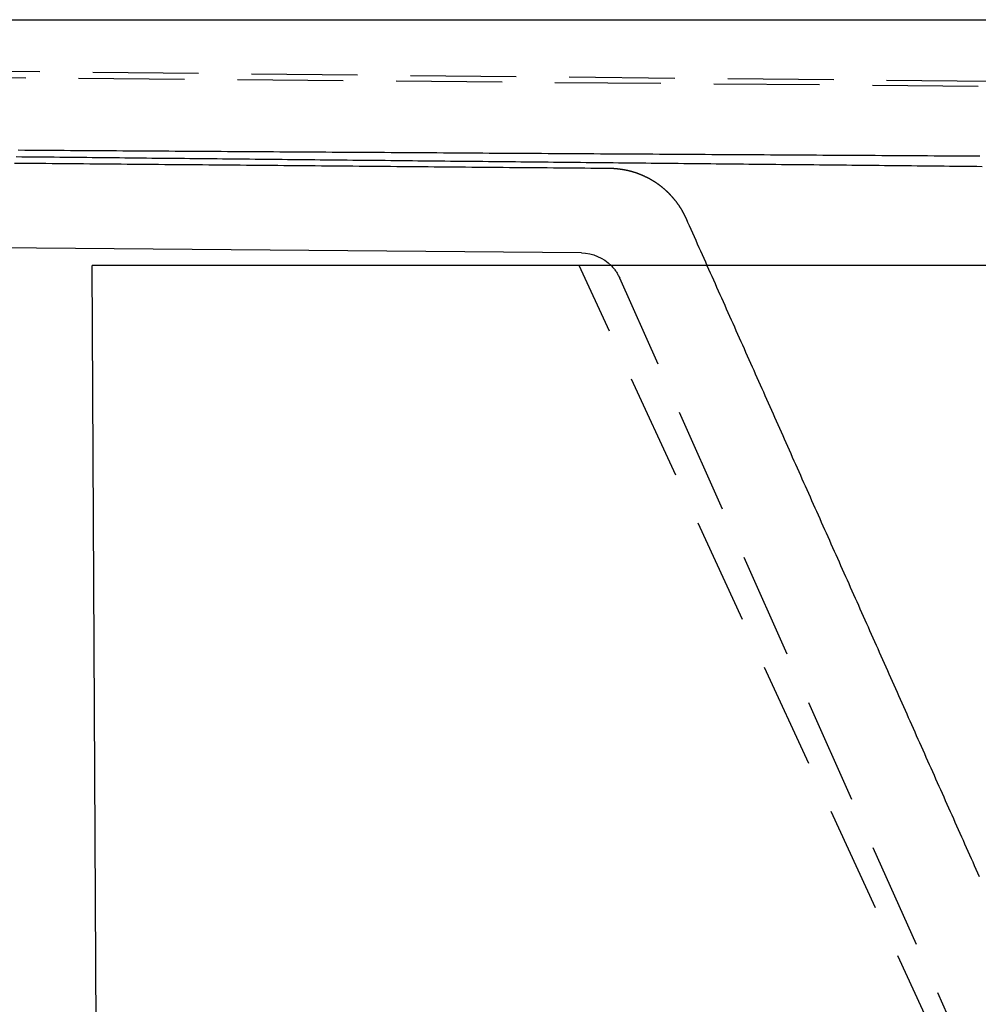
# Model space of a CAD drawing. Extents: x -165 to 153, y -365 to 331.
# Drawn here: x -107 to -85, y 303 to 326 of the extents above; entities that cross this region are included whole.
import ezdxf

# ---------------------------------------------------------------- set-up
doc = ezdxf.new("R2010")
doc.units = 0
doc.header["$LTSCALE"] = 10
doc.linetypes.add('VERDECKT', pattern=[0.375, 0.25, -0.125])
doc.layers.get('0').update_dxf_attribs({"linetype": 'CONTINUOUS'})
doc.layers.add('STEMPEL', color=3, linetype='CONTINUOUS')

# ---------------------------------------------------------------- blocks, each defined once
blk = doc.blocks.new('A$C77377C2D')
at = {"color": 3, "linetype": 'CONTINUOUS', "extrusion": (0, 1, -2e-16)}
for p, q in [((-152.5, 325.81171), (152.5, 325.81171)), ((-93.94704, 320.30148), (-151.4386, 320.8032)), ((0, 320.00238), (-105.5, 320.00238)), ((-104.75, 170.00238), (-105.5, 320.00238))]:
    blk.add_line(p, q, dxfattribs=at)
at = {"color": 1, "linetype": 'VERDECKT', "extrusion": (0, 1, -2e-16)}
for p, q in [((-84.5722, 324.23652), (-150.18917, 324.80915)), ((-72.98792, 324.23651), (-129.81637, 324.80914)), ((-76, 281.00238), (-94, 320.00238)), ((-75.35838, 279.98968), (-93.04223, 319.70826))]:
    blk.add_line(p, q, dxfattribs=at)
at = {"color": 1}
for points in [[(-93.2771, 322.296, 0), (-93.4251, 322.297, 0), (-93.5731, 322.298, 0), (-93.7211, 322.3, 0), (-93.8691, 322.301, 0), (-94.017, 322.302, 0), (-94.165, 322.304, 0), (-94.313, 322.305, 0), (-94.461, 322.306, 0), (-94.609, 322.307, 0), (-94.7569, 322.309, 0), (-94.9049, 322.31, 0), (-95.0529, 322.311, 0), (-95.2009, 322.313, 0), (-95.3489, 322.314, 0), (-95.4969, 322.315, 0), (-95.6448, 322.316, 0), (-95.7928, 322.318, 0), (-95.9408, 322.319, 0), (-96.0888, 322.32, 0), (-96.2368, 322.322, 0), (-96.3847, 322.323, 0), (-96.5327, 322.324, 0), (-96.6807, 322.325, 0), (-96.8287, 322.327, 0), (-96.9767, 322.328, 0), (-97.1247, 322.329, 0), (-97.2726, 322.331, 0), (-97.4206, 322.332, 0), (-97.5686, 322.333, 0), (-97.7166, 322.335, 0), (-97.8646, 322.336, 0), (-98.0126, 322.337, 0), (-98.1605, 322.338, 0), (-98.3085, 322.34, 0), (-98.4565, 322.341, 0), (-98.6045, 322.342, 0), (-98.7525, 322.344, 0), (-98.9004, 322.345, 0), (-99.0484, 322.346, 0), (-99.1964, 322.347, 0), (-99.3444, 322.349, 0), (-99.4924, 322.35, 0), (-99.6404, 322.351, 0), (-99.7883, 322.353, 0), (-99.9363, 322.354, 0), (-100.084, 322.355, 0), (-100.232, 322.356, 0), (-100.38, 322.358, 0), (-100.528, 322.359, 0), (-100.676, 322.36, 0), (-100.824, 322.362, 0), (-100.972, 322.363, 0), (-101.12, 322.364, 0), (-101.268, 322.366, 0), (-101.416, 322.367, 0), (-101.564, 322.368, 0), (-101.712, 322.369, 0), (-101.86, 322.371, 0), (-102.008, 322.372, 0), (-102.156, 322.373, 0), (-102.304, 322.375, 0), (-102.452, 322.376, 0), (-102.6, 322.377, 0), (-102.748, 322.378, 0), (-102.896, 322.38, 0), (-103.044, 322.381, 0), (-103.192, 322.382, 0), (-103.34, 322.384, 0), (-103.488, 322.385, 0), (-103.636, 322.386, 0), (-103.784, 322.387, 0), (-103.932, 322.389, 0), (-104.08, 322.39, 0), (-104.228, 322.391, 0), (-104.376, 322.393, 0), (-104.524, 322.394, 0), (-104.672, 322.395, 0), (-104.82, 322.397, 0), (-104.968, 322.398, 0), (-105.116, 322.399, 0), (-105.264, 322.4, 0), (-105.412, 322.402, 0), (-105.56, 322.403, 0), (-105.708, 322.404, 0), (-105.856, 322.406, 0), (-106.004, 322.407, 0), (-106.152, 322.408, 0), (-106.3, 322.409, 0), (-106.448, 322.411, 0), (-106.596, 322.412, 0), (-106.743, 322.413, 0), (-106.891, 322.415, 0), (-107.039, 322.416, 0), (-107.187, 322.417, 0), (-107.335, 322.418, 0)], [(-84.4811, 322.34, 0), (-84.6093, 322.341, 0), (-84.7374, 322.342, 0), (-84.8656, 322.344, 0), (-84.9938, 322.345, 0), (-85.1219, 322.346, 0), (-85.2501, 322.347, 0), (-85.3783, 322.349, 0), (-85.5064, 322.35, 0), (-85.6346, 322.351, 0), (-85.7627, 322.353, 0), (-85.8909, 322.354, 0), (-86.0191, 322.355, 0), (-86.1472, 322.356, 0), (-86.2754, 322.358, 0), (-86.4036, 322.359, 0), (-86.5317, 322.36, 0), (-86.6599, 322.362, 0), (-86.788, 322.363, 0), (-86.9162, 322.364, 0), (-87.0444, 322.366, 0), (-87.1725, 322.367, 0), (-87.3007, 322.368, 0), (-87.4288, 322.369, 0), (-87.557, 322.371, 0), (-87.6852, 322.372, 0), (-87.8133, 322.373, 0), (-87.9415, 322.375, 0), (-88.0697, 322.376, 0), (-88.1978, 322.377, 0), (-88.326, 322.378, 0), (-88.4541, 322.38, 0), (-88.5823, 322.381, 0), (-88.7105, 322.382, 0), (-88.8386, 322.384, 0), (-88.9668, 322.385, 0), (-89.095, 322.386, 0), (-89.2231, 322.387, 0), (-89.3513, 322.389, 0), (-89.4794, 322.39, 0), (-89.6076, 322.391, 0), (-89.7358, 322.393, 0), (-89.8639, 322.394, 0), (-89.9921, 322.395, 0), (-90.1202, 322.397, 0), (-90.2484, 322.398, 0), (-90.3766, 322.399, 0), (-90.5047, 322.4, 0), (-90.6329, 322.402, 0), (-90.7611, 322.403, 0), (-90.8892, 322.404, 0), (-91.0174, 322.406, 0), (-91.1455, 322.407, 0), (-91.2737, 322.408, 0), (-91.4019, 322.409, 0), (-91.53, 322.411, 0), (-91.6582, 322.412, 0), (-91.7863, 322.413, 0), (-91.9145, 322.415, 0), (-92.0427, 322.416, 0), (-92.1708, 322.417, 0), (-92.299, 322.418, 0), (-92.4272, 322.42, 0), (-92.5553, 322.421, 0), (-92.6835, 322.422, 0), (-92.8116, 322.424, 0), (-92.9398, 322.425, 0), (-93.068, 322.426, 0), (-93.1961, 322.428, 0), (-93.3243, 322.429, 0), (-93.4525, 322.43, 0), (-93.5806, 322.431, 0), (-93.7088, 322.433, 0), (-93.8369, 322.434, 0), (-93.9651, 322.435, 0), (-94.0933, 322.437, 0), (-94.2214, 322.438, 0), (-94.3496, 322.439, 0), (-94.4777, 322.44, 0), (-94.6059, 322.442, 0), (-94.7341, 322.443, 0), (-94.8622, 322.444, 0), (-94.9904, 322.446, 0), (-95.1186, 322.447, 0), (-95.2467, 322.448, 0), (-95.3749, 322.449, 0), (-95.503, 322.451, 0), (-95.6312, 322.452, 0), (-95.7594, 322.453, 0), (-95.8875, 322.455, 0), (-96.0157, 322.456, 0), (-96.1439, 322.457, 0), (-96.272, 322.459, 0), (-96.4002, 322.46, 0), (-96.5283, 322.461, 0), (-96.6565, 322.462, 0), (-96.7847, 322.464, 0), (-96.9128, 322.465, 0), (-97.041, 322.466, 0), (-97.1691, 322.468, 0), (-97.2973, 322.469, 0), (-97.4255, 322.47, 0), (-97.5536, 322.471, 0), (-97.6818, 322.473, 0), (-97.81, 322.474, 0), (-97.9381, 322.475, 0), (-98.0663, 322.477, 0), (-98.1944, 322.478, 0), (-98.3226, 322.479, 0), (-98.4508, 322.48, 0), (-98.5789, 322.482, 0), (-98.7071, 322.483, 0), (-98.8353, 322.484, 0), (-98.9634, 322.486, 0), (-99.0916, 322.487, 0), (-99.2197, 322.488, 0), (-99.3479, 322.489, 0), (-99.4761, 322.491, 0), (-99.6042, 322.492, 0), (-99.7324, 322.493, 0), (-99.8605, 322.495, 0), (-99.9887, 322.496, 0), (-100.117, 322.497, 0), (-100.245, 322.499, 0), (-100.373, 322.5, 0), (-100.501, 322.501, 0), (-100.63, 322.502, 0), (-100.758, 322.504, 0), (-100.886, 322.505, 0), (-101.014, 322.506, 0), (-101.142, 322.508, 0), (-101.27, 322.509, 0), (-101.398, 322.51, 0), (-101.527, 322.511, 0), (-101.655, 322.513, 0), (-101.783, 322.514, 0), (-101.911, 322.515, 0), (-102.039, 322.517, 0), (-102.167, 322.518, 0), (-102.296, 322.519, 0), (-102.424, 322.52, 0), (-102.552, 322.522, 0), (-102.68, 322.523, 0), (-102.808, 322.524, 0), (-102.936, 322.526, 0), (-103.065, 322.527, 0), (-103.193, 322.528, 0), (-103.321, 322.53, 0), (-103.449, 322.531, 0), (-103.577, 322.532, 0), (-103.705, 322.533, 0), (-103.834, 322.535, 0), (-103.962, 322.536, 0), (-104.09, 322.537, 0), (-104.218, 322.539, 0), (-104.346, 322.54, 0), (-104.474, 322.541, 0), (-104.603, 322.542, 0), (-104.731, 322.544, 0), (-104.859, 322.545, 0), (-104.987, 322.546, 0), (-105.115, 322.548, 0), (-105.243, 322.549, 0), (-105.372, 322.55, 0), (-105.5, 322.551, 0), (-105.628, 322.553, 0), (-105.756, 322.554, 0), (-105.884, 322.555, 0), (-106.012, 322.557, 0), (-106.14, 322.558, 0), (-106.269, 322.559, 0), (-106.397, 322.561, 0), (-106.525, 322.562, 0), (-106.653, 322.563, 0), (-106.781, 322.564, 0), (-106.909, 322.566, 0), (-107.038, 322.567, 0), (-107.166, 322.568, 0), (-107.294, 322.57, 0)], [(-107.246, 322.734, 0), (-107.092, 322.733, 0), (-106.937, 322.732, 0), (-106.783, 322.731, 0), (-106.628, 322.73, 0), (-106.474, 322.729, 0), (-106.319, 322.728, 0), (-106.165, 322.727, 0), (-106.01, 322.726, 0), (-105.856, 322.725, 0), (-105.701, 322.724, 0), (-105.547, 322.723, 0), (-105.392, 322.722, 0), (-105.238, 322.721, 0), (-105.083, 322.72, 0), (-104.929, 322.719, 0), (-104.774, 322.718, 0), (-104.62, 322.717, 0), (-104.465, 322.716, 0), (-104.311, 322.715, 0), (-104.156, 322.714, 0), (-104.002, 322.713, 0), (-103.847, 322.712, 0), (-103.693, 322.711, 0), (-103.538, 322.71, 0), (-103.384, 322.709, 0), (-103.229, 322.708, 0), (-103.075, 322.707, 0), (-102.92, 322.706, 0), (-102.766, 322.705, 0), (-102.611, 322.704, 0), (-102.457, 322.703, 0), (-102.302, 322.702, 0), (-102.148, 322.701, 0), (-101.993, 322.7, 0), (-101.839, 322.699, 0), (-101.684, 322.698, 0), (-101.53, 322.697, 0), (-101.375, 322.696, 0), (-101.221, 322.695, 0), (-101.066, 322.694, 0), (-100.912, 322.693, 0), (-100.757, 322.692, 0), (-100.603, 322.691, 0), (-100.448, 322.69, 0), (-100.294, 322.689, 0), (-100.139, 322.688, 0), (-99.9847, 322.687, 0), (-99.8302, 322.686, 0), (-99.6757, 322.685, 0), (-99.5212, 322.684, 0), (-99.3667, 322.684, 0), (-99.2122, 322.683, 0), (-99.0577, 322.682, 0), (-98.9032, 322.681, 0), (-98.7487, 322.68, 0), (-98.5942, 322.679, 0), (-98.4397, 322.678, 0), (-98.2852, 322.677, 0), (-98.1307, 322.676, 0), (-97.9762, 322.675, 0), (-97.8217, 322.674, 0), (-97.6672, 322.673, 0), (-97.5127, 322.672, 0), (-97.3582, 322.671, 0), (-97.2037, 322.67, 0), (-97.0492, 322.669, 0), (-96.8947, 322.668, 0), (-96.7402, 322.667, 0), (-96.5857, 322.666, 0), (-96.4312, 322.665, 0), (-96.2767, 322.664, 0), (-96.1222, 322.663, 0), (-95.9677, 322.662, 0), (-95.8132, 322.661, 0), (-95.6587, 322.66, 0), (-95.5042, 322.659, 0), (-95.3497, 322.658, 0), (-95.1952, 322.658, 0), (-95.0407, 322.657, 0), (-94.8863, 322.656, 0), (-94.7318, 322.655, 0), (-94.5773, 322.654, 0), (-94.4228, 322.653, 0), (-94.2683, 322.652, 0), (-94.1138, 322.651, 0), (-93.9593, 322.65, 0), (-93.8048, 322.649, 0), (-93.6503, 322.648, 0), (-93.4958, 322.647, 0), (-93.3413, 322.646, 0), (-93.1868, 322.645, 0), (-93.0323, 322.644, 0), (-92.8778, 322.643, 0), (-92.7233, 322.642, 0), (-92.5688, 322.641, 0), (-92.4143, 322.641, 0), (-92.2598, 322.64, 0), (-92.1053, 322.639, 0), (-91.9508, 322.638, 0), (-91.7963, 322.637, 0), (-91.6418, 322.636, 0), (-91.4873, 322.635, 0), (-91.3328, 322.634, 0), (-91.1783, 322.633, 0), (-91.0238, 322.632, 0), (-90.8693, 322.631, 0), (-90.7148, 322.63, 0), (-90.5603, 322.629, 0), (-90.4058, 322.628, 0), (-90.2513, 322.627, 0), (-90.0968, 322.627, 0), (-89.9423, 322.626, 0), (-89.7878, 322.625, 0), (-89.6333, 322.624, 0), (-89.4788, 322.623, 0), (-89.3243, 322.622, 0), (-89.1698, 322.621, 0), (-89.0153, 322.62, 0), (-88.8608, 322.619, 0), (-88.7063, 322.618, 0), (-88.5518, 322.617, 0), (-88.3973, 322.616, 0), (-88.2429, 322.615, 0), (-88.0884, 322.615, 0), (-87.9339, 322.614, 0), (-87.7794, 322.613, 0), (-87.6249, 322.612, 0), (-87.4704, 322.611, 0), (-87.3159, 322.61, 0), (-87.1614, 322.609, 0), (-87.0069, 322.608, 0), (-86.8524, 322.607, 0), (-86.6979, 322.606, 0), (-86.5434, 322.605, 0), (-86.3889, 322.605, 0), (-86.2344, 322.604, 0), (-86.0799, 322.603, 0), (-85.9254, 322.602, 0), (-85.7709, 322.601, 0), (-85.6164, 322.6, 0), (-85.4619, 322.599, 0), (-85.3074, 322.598, 0), (-85.1529, 322.597, 0), (-84.9984, 322.596, 0), (-84.8439, 322.596, 0), (-84.6894, 322.595, 0), (-84.5349, 322.594, 0)], [(-91.4671, 321.109, 0), (-91.4695, 321.115, 0), (-91.472, 321.12, 0), (-91.4744, 321.126, 0), (-91.4769, 321.131, 0), (-91.4794, 321.136, 0), (-91.482, 321.142, 0), (-91.4845, 321.147, 0), (-91.487, 321.153, 0), (-91.4896, 321.158, 0), (-91.4922, 321.163, 0), (-91.4948, 321.169, 0), (-91.4974, 321.174, 0), (-91.5, 321.18, 0), (-91.5027, 321.185, 0), (-91.5053, 321.19, 0), (-91.508, 321.196, 0), (-91.5107, 321.201, 0), (-91.5134, 321.206, 0), (-91.5162, 321.212, 0), (-91.5189, 321.217, 0), (-91.5217, 321.222, 0), (-91.5244, 321.227, 0), (-91.5272, 321.233, 0), (-91.53, 321.238, 0), (-91.5329, 321.243, 0), (-91.5357, 321.249, 0), (-91.5385, 321.254, 0), (-91.5414, 321.259, 0), (-91.5443, 321.264, 0), (-91.5472, 321.269, 0), (-91.5501, 321.275, 0), (-91.553, 321.28, 0), (-91.556, 321.285, 0), (-91.5589, 321.29, 0), (-91.5619, 321.295, 0), (-91.5649, 321.301, 0), (-91.5679, 321.306, 0), (-91.5709, 321.311, 0), (-91.574, 321.316, 0), (-91.577, 321.321, 0), (-91.5801, 321.326, 0), (-91.5832, 321.331, 0), (-91.5863, 321.336, 0), (-91.5894, 321.342, 0), (-91.5925, 321.347, 0), (-91.5957, 321.352, 0), (-91.5988, 321.357, 0), (-91.602, 321.362, 0), (-91.6052, 321.367, 0), (-91.6084, 321.372, 0), (-91.6116, 321.377, 0), (-91.6149, 321.382, 0), (-91.6181, 321.387, 0), (-91.6214, 321.392, 0), (-91.6247, 321.397, 0), (-91.628, 321.402, 0), (-91.6313, 321.407, 0), (-91.6346, 321.412, 0), (-91.6379, 321.417, 0), (-91.6413, 321.422, 0), (-91.6447, 321.427, 0), (-91.648, 321.432, 0), (-91.6514, 321.437, 0), (-91.6548, 321.441, 0), (-91.6583, 321.446, 0), (-91.6617, 321.451, 0), (-91.6652, 321.456, 0), (-91.6686, 321.461, 0), (-91.6721, 321.466, 0), (-91.6756, 321.471, 0), (-91.6791, 321.475, 0), (-91.6827, 321.48, 0), (-91.6862, 321.485, 0), (-91.6898, 321.49, 0), (-91.6933, 321.495, 0), (-91.6969, 321.499, 0), (-91.7005, 321.504, 0), (-91.7042, 321.509, 0), (-91.7078, 321.514, 0), (-91.7114, 321.518, 0), (-91.7151, 321.523, 0), (-91.7188, 321.528, 0), (-91.7224, 321.533, 0), (-91.7261, 321.537, 0), (-91.7299, 321.542, 0), (-91.7336, 321.547, 0), (-91.7373, 321.551, 0), (-91.7411, 321.556, 0), (-91.7448, 321.56, 0), (-91.7486, 321.565, 0), (-91.7524, 321.57, 0), (-91.7562, 321.574, 0), (-91.7601, 321.579, 0), (-91.7639, 321.583, 0), (-91.7678, 321.588, 0), (-91.7716, 321.593, 0), (-91.7755, 321.597, 0), (-91.7794, 321.602, 0), (-91.7833, 321.606, 0), (-91.7872, 321.611, 0), (-91.7911, 321.615, 0), (-91.7951, 321.62, 0), (-91.7991, 321.624, 0), (-91.803, 321.629, 0), (-91.807, 321.633, 0), (-91.811, 321.637, 0), (-91.815, 321.642, 0), (-91.819, 321.646, 0), (-91.8231, 321.651, 0), (-91.8271, 321.655, 0), (-91.8312, 321.659, 0), (-91.8353, 321.664, 0), (-91.8394, 321.668, 0), (-91.8435, 321.672, 0), (-91.8476, 321.677, 0), (-91.8517, 321.681, 0), (-91.8559, 321.685, 0), (-91.86, 321.69, 0), (-91.8642, 321.694, 0), (-91.8684, 321.698, 0), (-91.8726, 321.702, 0), (-91.8768, 321.707, 0), (-91.881, 321.711, 0), (-91.8852, 321.715, 0), (-91.8895, 321.719, 0), (-91.8937, 321.724, 0), (-91.898, 321.728, 0), (-91.9023, 321.732, 0), (-91.9066, 321.736, 0), (-91.9109, 321.74, 0), (-91.9152, 321.744, 0), (-91.9195, 321.748, 0), (-91.9238, 321.752, 0), (-91.9282, 321.757, 0), (-91.9326, 321.761, 0), (-91.9369, 321.765, 0), (-91.9413, 321.769, 0), (-91.9457, 321.773, 0), (-91.9502, 321.777, 0), (-91.9546, 321.781, 0), (-91.959, 321.785, 0), (-91.9635, 321.789, 0), (-91.9679, 321.793, 0), (-91.9724, 321.797, 0), (-91.9769, 321.801, 0), (-91.9814, 321.805, 0), (-91.9859, 321.808, 0), (-91.9904, 321.812, 0), (-91.995, 321.816, 0), (-91.9995, 321.82, 0), (-92.0041, 321.824, 0), (-92.0086, 321.828, 0), (-92.0132, 321.832, 0), (-92.0178, 321.835, 0), (-92.0224, 321.839, 0), (-92.027, 321.843, 0), (-92.0316, 321.847, 0), (-92.0363, 321.851, 0), (-92.0409, 321.854, 0), (-92.0456, 321.858, 0), (-92.0503, 321.862, 0), (-92.0549, 321.866, 0), (-92.0596, 321.869, 0), (-92.0643, 321.873, 0), (-92.069, 321.877, 0), (-92.0738, 321.88, 0), (-92.0785, 321.884, 0), (-92.0832, 321.887, 0), (-92.088, 321.891, 0), (-92.0928, 321.895, 0), (-92.0976, 321.898, 0), (-92.1023, 321.902, 0), (-92.1071, 321.905, 0), (-92.112, 321.909, 0), (-92.1168, 321.912, 0), (-92.1216, 321.916, 0), (-92.1265, 321.919, 0), (-92.1313, 321.923, 0), (-92.1362, 321.926, 0), (-92.141, 321.93, 0), (-92.1459, 321.933, 0), (-92.1508, 321.937, 0), (-92.1557, 321.94, 0), (-92.1606, 321.943, 0), (-92.1656, 321.947, 0), (-92.1705, 321.95, 0), (-92.1754, 321.954, 0), (-92.1804, 321.957, 0), (-92.1854, 321.96, 0), (-92.1903, 321.963, 0), (-92.1953, 321.967, 0), (-92.2003, 321.97, 0), (-92.2053, 321.973, 0), (-92.2103, 321.977, 0), (-92.2153, 321.98, 0), (-92.2204, 321.983, 0), (-92.2254, 321.986, 0), (-92.2305, 321.989, 0), (-92.2355, 321.993, 0), (-92.2406, 321.996, 0), (-92.2457, 321.999, 0), (-92.2508, 322.002, 0), (-92.2559, 322.005, 0), (-92.261, 322.008, 0), (-92.2661, 322.011, 0), (-92.2712, 322.014, 0), (-92.2764, 322.017, 0), (-92.2815, 322.02, 0), (-92.2867, 322.023, 0), (-92.2918, 322.026, 0), (-92.297, 322.029, 0), (-92.3022, 322.032, 0), (-92.3074, 322.035, 0), (-92.3125, 322.038, 0), (-92.3178, 322.041, 0), (-92.323, 322.044, 0), (-92.3282, 322.047, 0), (-92.3334, 322.05, 0), (-92.3387, 322.053, 0), (-92.3439, 322.056, 0), (-92.3492, 322.058, 0), (-92.3544, 322.061, 0), (-92.3597, 322.064, 0), (-92.365, 322.067, 0), (-92.3703, 322.07, 0), (-92.3756, 322.072, 0), (-92.3809, 322.075, 0), (-92.3862, 322.078, 0), (-92.3915, 322.08, 0), (-92.3969, 322.083, 0), (-92.4022, 322.086, 0), (-92.4076, 322.088, 0), (-92.4129, 322.091, 0), (-92.4183, 322.094, 0), (-92.4236, 322.096, 0), (-92.429, 322.099, 0), (-92.4344, 322.102, 0), (-92.4398, 322.104, 0), (-92.4452, 322.107, 0), (-92.4506, 322.109, 0), (-92.456, 322.112, 0), (-92.4615, 322.114, 0), (-92.4669, 322.117, 0), (-92.4723, 322.119, 0), (-92.4778, 322.122, 0), (-92.4832, 322.124, 0), (-92.4887, 322.126, 0), (-92.4942, 322.129, 0), (-92.4996, 322.131, 0), (-92.5051, 322.134, 0), (-92.5106, 322.136, 0), (-92.5161, 322.138, 0), (-92.5216, 322.14, 0), (-92.5271, 322.143, 0), (-92.5326, 322.145, 0), (-92.5382, 322.147, 0), (-92.5437, 322.15, 0), (-92.5492, 322.152, 0), (-92.5548, 322.154, 0), (-92.5603, 322.156, 0), (-92.5659, 322.158, 0), (-92.5714, 322.161, 0), (-92.577, 322.163, 0), (-92.5826, 322.165, 0), (-92.5882, 322.167, 0), (-92.5938, 322.169, 0), (-92.5994, 322.171, 0), (-92.605, 322.173, 0), (-92.6106, 322.175, 0), (-92.6162, 322.177, 0), (-92.6218, 322.179, 0), (-92.6274, 322.181, 0), (-92.6331, 322.183, 0), (-92.6387, 322.185, 0), (-92.6443, 322.187, 0), (-92.65, 322.189, 0), (-92.6556, 322.191, 0), (-92.6613, 322.193, 0), (-92.667, 322.195, 0), (-92.6726, 322.197, 0), (-92.6783, 322.199, 0), (-92.684, 322.2, 0), (-92.6897, 322.202, 0), (-92.6954, 322.204, 0), (-92.7011, 322.206, 0), (-92.7068, 322.208, 0), (-92.7125, 322.209, 0), (-92.7182, 322.211, 0), (-92.7239, 322.213, 0), (-92.7297, 322.214, 0), (-92.7354, 322.216, 0), (-92.7411, 322.218, 0), (-92.7469, 322.219, 0), (-92.7526, 322.221, 0), (-92.7583, 322.223, 0), (-92.7641, 322.224, 0), (-92.7699, 322.226, 0), (-92.7756, 322.227, 0), (-92.7814, 322.229, 0), (-92.7872, 322.23, 0), (-92.7929, 322.232, 0), (-92.7987, 322.233, 0), (-92.8045, 322.235, 0), (-92.8103, 322.236, 0), (-92.8161, 322.238, 0), (-92.8219, 322.239, 0), (-92.8277, 322.241, 0), (-92.8335, 322.242, 0), (-92.8393, 322.243, 0), (-92.8451, 322.245, 0), (-92.851, 322.246, 0), (-92.8568, 322.247, 0), (-92.8626, 322.249, 0), (-92.8684, 322.25, 0), (-92.8743, 322.251, 0), (-92.8801, 322.252, 0), (-92.886, 322.254, 0), (-92.8918, 322.255, 0), (-92.8977, 322.256, 0), (-92.9035, 322.257, 0), (-92.9094, 322.258, 0), (-92.9152, 322.26, 0), (-92.9211, 322.261, 0), (-92.927, 322.262, 0), (-92.9328, 322.263, 0), (-92.9387, 322.264, 0), (-92.9446, 322.265, 0), (-92.9505, 322.266, 0), (-92.9563, 322.267, 0), (-92.9622, 322.268, 0), (-92.9681, 322.269, 0), (-92.974, 322.27, 0), (-92.9799, 322.271, 0), (-92.9858, 322.272, 0), (-92.9917, 322.273, 0), (-92.9976, 322.274, 0), (-93.0035, 322.275, 0), (-93.0094, 322.275, 0), (-93.0153, 322.276, 0), (-93.0213, 322.277, 0), (-93.0272, 322.278, 0), (-93.0331, 322.279, 0), (-93.039, 322.279, 0), (-93.0449, 322.28, 0), (-93.0509, 322.281, 0), (-93.0568, 322.282, 0), (-93.0627, 322.282, 0), (-93.0686, 322.283, 0), (-93.0746, 322.284, 0), (-93.0805, 322.284, 0), (-93.0864, 322.285, 0), (-93.0924, 322.286, 0), (-93.0983, 322.286, 0), (-93.1043, 322.287, 0), (-93.1102, 322.287, 0), (-93.1162, 322.288, 0), (-93.1221, 322.288, 0), (-93.1281, 322.289, 0), (-93.134, 322.289, 0), (-93.14, 322.29, 0), (-93.1459, 322.29, 0), (-93.1519, 322.291, 0), (-93.1578, 322.291, 0), (-93.1638, 322.292, 0), (-93.1697, 322.292, 0), (-93.1757, 322.292, 0), (-93.1817, 322.293, 0), (-93.1876, 322.293, 0), (-93.1936, 322.293, 0), (-93.1995, 322.294, 0), (-93.2055, 322.294, 0), (-93.2115, 322.294, 0), (-93.2174, 322.294, 0), (-93.2234, 322.295, 0), (-93.2294, 322.295, 0), (-93.2353, 322.295, 0), (-93.2413, 322.295, 0), (-93.2473, 322.295, 0), (-93.2532, 322.295, 0), (-93.2592, 322.296, 0), (-93.2652, 322.296, 0), (-93.2712, 322.296, 0), (-93.2771, 322.296, 0)], [(-84.5447, 305.568, 0), (-84.5827, 305.654, 0), (-84.6208, 305.739, 0), (-84.6588, 305.824, 0), (-84.6968, 305.91, 0), (-84.7349, 305.995, 0), (-84.7729, 306.08, 0), (-84.8109, 306.166, 0), (-84.849, 306.251, 0), (-84.887, 306.337, 0), (-84.925, 306.422, 0), (-84.9631, 306.507, 0), (-85.0011, 306.593, 0), (-85.0392, 306.678, 0), (-85.0772, 306.764, 0), (-85.1152, 306.849, 0), (-85.1533, 306.934, 0), (-85.1913, 307.02, 0), (-85.2293, 307.105, 0), (-85.2674, 307.191, 0), (-85.3054, 307.276, 0), (-85.3435, 307.361, 0), (-85.3815, 307.447, 0), (-85.4195, 307.532, 0), (-85.4576, 307.618, 0), (-85.4956, 307.703, 0), (-85.5336, 307.788, 0), (-85.5717, 307.874, 0), (-85.6097, 307.959, 0), (-85.6477, 308.044, 0), (-85.6858, 308.13, 0), (-85.7238, 308.215, 0), (-85.7618, 308.301, 0), (-85.7999, 308.386, 0), (-85.8379, 308.471, 0), (-85.876, 308.557, 0), (-85.914, 308.642, 0), (-85.952, 308.728, 0), (-85.9901, 308.813, 0), (-86.0281, 308.898, 0), (-86.0661, 308.984, 0), (-86.1042, 309.069, 0), (-86.1422, 309.155, 0), (-86.1802, 309.24, 0), (-86.2183, 309.325, 0), (-86.2563, 309.411, 0), (-86.2944, 309.496, 0), (-86.3324, 309.581, 0), (-86.3704, 309.667, 0), (-86.4085, 309.752, 0), (-86.4465, 309.838, 0), (-86.4845, 309.923, 0), (-86.5226, 310.008, 0), (-86.5606, 310.094, 0), (-86.5986, 310.179, 0), (-86.6367, 310.265, 0), (-86.6747, 310.35, 0), (-86.7127, 310.435, 0), (-86.7508, 310.521, 0), (-86.7888, 310.606, 0), (-86.8269, 310.692, 0), (-86.8649, 310.777, 0), (-86.9029, 310.862, 0), (-86.941, 310.948, 0), (-86.979, 311.033, 0), (-87.017, 311.119, 0), (-87.0551, 311.204, 0), (-87.0931, 311.289, 0), (-87.1311, 311.375, 0), (-87.1692, 311.46, 0), (-87.2072, 311.545, 0), (-87.2452, 311.631, 0), (-87.2833, 311.716, 0), (-87.3213, 311.802, 0), (-87.3594, 311.887, 0), (-87.3974, 311.972, 0), (-87.4354, 312.058, 0), (-87.4735, 312.143, 0), (-87.5115, 312.229, 0), (-87.5495, 312.314, 0), (-87.5876, 312.399, 0), (-87.6256, 312.485, 0), (-87.6636, 312.57, 0), (-87.7017, 312.656, 0), (-87.7397, 312.741, 0), (-87.7777, 312.826, 0), (-87.8158, 312.912, 0), (-87.8538, 312.997, 0), (-87.8918, 313.083, 0), (-87.9299, 313.168, 0), (-87.9679, 313.253, 0), (-88.006, 313.339, 0), (-88.044, 313.424, 0), (-88.082, 313.509, 0), (-88.1201, 313.595, 0), (-88.1581, 313.68, 0), (-88.1961, 313.766, 0), (-88.2342, 313.851, 0), (-88.2722, 313.936, 0), (-88.3102, 314.022, 0), (-88.3483, 314.107, 0), (-88.3863, 314.193, 0), (-88.4243, 314.278, 0), (-88.4624, 314.363, 0), (-88.5004, 314.449, 0), (-88.5384, 314.534, 0), (-88.5765, 314.62, 0), (-88.6145, 314.705, 0), (-88.6526, 314.79, 0), (-88.6906, 314.876, 0), (-88.7286, 314.961, 0), (-88.7667, 315.047, 0), (-88.8047, 315.132, 0), (-88.8427, 315.217, 0), (-88.8808, 315.303, 0), (-88.9188, 315.388, 0), (-88.9568, 315.473, 0), (-88.9949, 315.559, 0), (-89.0329, 315.644, 0), (-89.0709, 315.73, 0), (-89.109, 315.815, 0), (-89.147, 315.9, 0), (-89.185, 315.986, 0), (-89.2231, 316.071, 0), (-89.2611, 316.157, 0), (-89.2991, 316.242, 0), (-89.3372, 316.327, 0), (-89.3752, 316.413, 0), (-89.4132, 316.498, 0), (-89.4513, 316.584, 0), (-89.4893, 316.669, 0), (-89.5273, 316.754, 0), (-89.5654, 316.84, 0), (-89.6034, 316.925, 0), (-89.6415, 317.011, 0), (-89.6795, 317.096, 0), (-89.7175, 317.181, 0), (-89.7556, 317.267, 0), (-89.7936, 317.352, 0), (-89.8316, 317.437, 0), (-89.8697, 317.523, 0), (-89.9077, 317.608, 0), (-89.9457, 317.694, 0), (-89.9838, 317.779, 0), (-90.0218, 317.864, 0), (-90.0598, 317.95, 0), (-90.0979, 318.035, 0), (-90.1359, 318.121, 0), (-90.1739, 318.206, 0), (-90.212, 318.291, 0), (-90.25, 318.377, 0), (-90.288, 318.462, 0), (-90.3261, 318.548, 0), (-90.3641, 318.633, 0), (-90.4021, 318.718, 0), (-90.4402, 318.804, 0), (-90.4782, 318.889, 0), (-90.5162, 318.975, 0), (-90.5543, 319.06, 0), (-90.5923, 319.145, 0), (-90.6303, 319.231, 0), (-90.6684, 319.316, 0), (-90.7064, 319.401, 0), (-90.7444, 319.487, 0), (-90.7825, 319.572, 0), (-90.8205, 319.658, 0), (-90.8585, 319.743, 0), (-90.8966, 319.828, 0), (-90.9346, 319.914, 0), (-90.9726, 319.999, 0), (-91.0107, 320.085, 0), (-91.0487, 320.17, 0), (-91.0867, 320.255, 0), (-91.1248, 320.341, 0), (-91.1628, 320.426, 0), (-91.2008, 320.512, 0), (-91.2389, 320.597, 0), (-91.2769, 320.682, 0), (-91.315, 320.768, 0), (-91.353, 320.853, 0), (-91.391, 320.939, 0), (-91.4291, 321.024, 0), (-91.4671, 321.109, 0)]]:
    blk.add_polyline3d(points, dxfattribs=at)
at = {"color": 3, "linetype": 'CONTINUOUS', "extrusion": (0, -2e-16, -1)}
blk.add_arc((93.95577, 319.30152), 1, 90.5, 135.503864, dxfattribs=at)
at = {"color": 1, "linetype": 'VERDECKT', "extrusion": (0, -2e-16, -1)}
blk.add_arc((93.95577, 319.30152), 1, 135.503864, 156, dxfattribs=at)

msp = doc.modelspace()

# ---------------------------------------------------------------- block references
at = {"layer": 'STEMPEL'}
msp.add_blockref('A$C77377C2D', (0, 0), dxfattribs=at)

doc.saveas('drawing.dxf')
